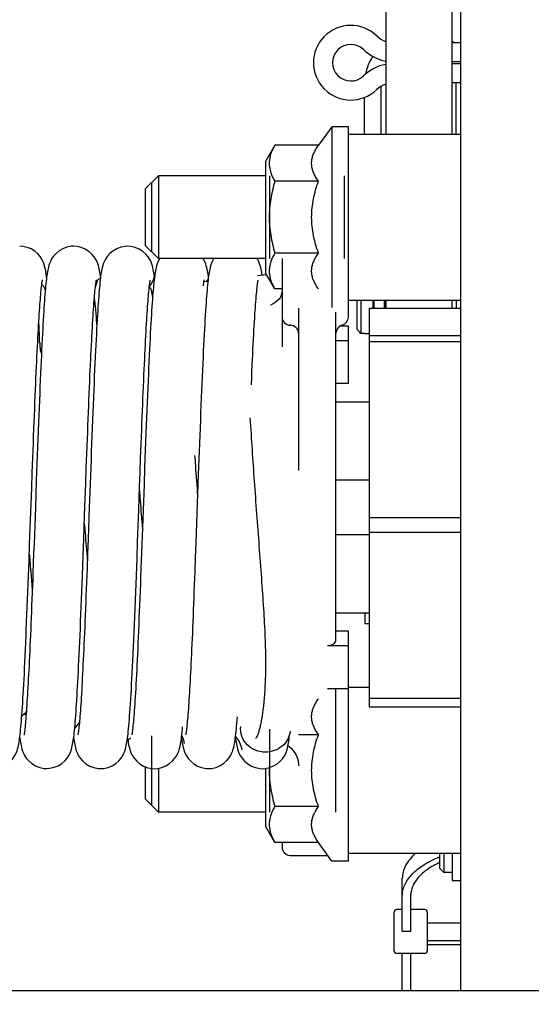
# Model space of a CAD drawing. Extents: x 25767 to 332327, y 9680 to 43838.
# Drawn here: x 30522 to 30583, y 22796 to 22915 of the extents above; entities that cross this region are included whole.
import ezdxf

# ---------------------------------------------------------------- set-up
doc = ezdxf.new("R2010")
doc.units = 0
doc.header["$LTSCALE"] = 30.734
doc.header["$MEASUREMENT"] = 0
doc.layers.get('0').update_dxf_attribs({"linetype": 'CONTINUOUS'})
doc.layers.add('NOTE', color=7, linetype='CONTINUOUS')

# ---------------------------------------------------------------- blocks, each defined once
blk = doc.blocks.new('6245634')
at = {"color": 7, "linetype": 'Continuous'}
for p, q in [((16762.8, 41044.25), (16762.8, 41021.33)), ((16770.8, 41021.33), (16770.8, 41044.25)), ((16771.8, 41041.33), (16771.8, 40918.1)), ((16771.8, 41032.35), (16770.8, 41032.35)), ((16771.8, 41030.05), (16770.8, 41030.05)), ((16770.8, 41029.85), (16771.8, 41029.85)), ((16770.8, 41027.55), (16771.8, 41027.55)), ((16771.3, 41021.33), (16771.3, 41027.55)), ((16762.25, 41021.33), (16762.25, 41027.11)), ((16760.25, 41021.33), (16760.25, 41025.76)), ((16756.3, 41022.23), (16754.7, 41019.99)), ((16758.3, 41022.23), (16756.3, 41022.23)), ((16756.3, 41022.23), (16756.3, 41000.43)), ((16758.3, 40999.29), (16758.3, 41022.23)), ((16758.3, 41021.33), (16771.8, 41021.33)), ((16749.43, 41019.99), (16748.3, 41018.03)), ((16754.7, 41019.99), (16749.43, 41019.99)), ((16748.3, 41018.03), (16748.3, 41004.63)), ((16733.8, 41014.73), (16735.4, 41016.33)), ((16734.58, 41015.52), (16734.58, 41007.14)), ((16735.4, 41016.33), (16735.4, 41006.33)), ((16748.3, 41016.33), (16735.4, 41016.33)), ((16748.8, 41016.33), (16748.8, 41006.33)), ((16754.7, 41015.66), (16749.43, 41015.66)), ((16757.8, 41016.33), (16757.8, 41006.33)), ((16733.8, 41014.73), (16733.8, 41007.93)), ((16718.68, 41007.83), (16718.68, 41007.83)), ((16725.18, 41007.83), (16725.18, 41007.83)), ((16731.68, 41007.82), (16731.68, 41007.82)), ((16733.8, 41007.93), (16735.4, 41006.33)), ((16748.3, 41006.33), (16735.4, 41006.33)), ((16735.56, 41006.33), (16735.51, 41006.26)), ((16754.7, 41007), (16749.43, 41007)), ((16750.3, 41006.33), (16750.3, 40995.7)), ((16721.93, 41004.11), (16721.92, 41004.22)), ((16734.93, 41004.14), (16734.89, 41004.38)), ((16740.89, 41003.59), (16741.26, 41003.63)), ((16741.42, 41004.18), (16741.39, 41004.42)), ((16741.43, 41004.12), (16741.42, 41004.18)), ((16747.36, 41004.3), (16748.42, 41004.41)), ((16749.43, 41002.67), (16748.3, 41004.63)), ((16734.3, 41002.88), (16734.31, 41002.88)), ((16741.32, 41003.16), (16741.29, 41002.85)), ((16750.3, 41002.67), (16749.43, 41002.67)), ((16758.3, 41001.33), (16771.8, 41001.33)), ((16759.3, 41001.33), (16759.3, 40997.82)), ((16759.8, 41001.33), (16759.8, 40997.32)), ((16761.3, 41000.37), (16761.3, 41001.33)), ((16761.35, 41001.33), (16761.35, 41000.37)), ((16762.65, 41000.37), (16762.65, 41001.33)), ((16762.7, 41001.33), (16762.7, 41000.37)), ((16762.8, 41001.33), (16762.8, 41000.37)), ((16770.8, 41000.37), (16770.8, 41001.33)), ((16771.3, 41001.33), (16771.3, 41000.37)), ((16748.91, 41000.7), (16748.91, 41000.7)), ((16752.3, 41000.37), (16752.3, 40980.78)), ((16760.8, 41000.37), (16771.8, 41000.37)), ((16760.8, 41000.37), (16760.8, 40952.29)), ((16756.8, 40960.34), (16756.8, 40999.86)), ((16758.3, 40998.19), (16757.26, 40998.19)), ((16758.3, 40991.27), (16758.3, 40998.19)), ((16759.46, 40997.66), (16759.3, 40997.82)), ((16759.63, 40997.49), (16759.46, 40997.66)), ((16756.8, 40996.47), (16758.3, 40996.47)), ((16759.8, 40997.32), (16759.63, 40997.49)), ((16760.3, 40997.32), (16759.8, 40997.32)), ((16760.3, 40997.32), (16760.3, 40997.26)), ((16760.8, 40997.26), (16760.3, 40997.26)), ((16771.8, 40997.01), (16760.8, 40997.01)), ((16760.8, 40996.33), (16771.8, 40996.33)), ((16758.3, 40991.27), (16756.8, 40991.27)), ((16756.8, 40989.06), (16760.8, 40989.06)), ((16720.19, 40980.5), (16720.26, 40982.31)), ((16726.71, 40981.05), (16726.78, 40982.82)), ((16733.2, 40980.59), (16733.26, 40982.33)), ((16726.65, 40979.22), (16726.71, 40981.05)), ((16720.13, 40978.64), (16720.19, 40980.5)), ((16727.21, 40980.16), (16727.07, 40976.31)), ((16733.13, 40978.81), (16733.2, 40980.59)), ((16740.21, 40980.31), (16740.04, 40975.63)), ((16720.02, 40975.79), (16720.13, 40978.64)), ((16720.68, 40979.55), (16720.57, 40976.33)), ((16726.51, 40975.43), (16726.65, 40979.22)), ((16733.03, 40976.04), (16733.13, 40978.81)), ((16733.67, 40979.11), (16733.55, 40975.97)), ((16760.8, 40979.61), (16756.8, 40979.61)), ((16720.57, 40976.33), (16720.49, 40974.14)), ((16727.07, 40976.31), (16726.93, 40972.55)), ((16719.88, 40971.92), (16720.02, 40975.79)), ((16726.4, 40972.5), (16726.51, 40975.43)), ((16732.89, 40972.17), (16733.03, 40976.04)), ((16733.55, 40975.97), (16733.48, 40973.89)), ((16740.04, 40975.63), (16739.91, 40972.03)), ((16771.8, 40975.08), (16760.8, 40975.08)), ((16733.48, 40973.89), (16733.4, 40971.87)), ((16756.8, 40973.06), (16760.8, 40973.06)), ((16760.8, 40973.33), (16771.8, 40973.33)), ((16719.81, 40969.99), (16719.88, 40971.92)), ((16726.33, 40970.53), (16726.4, 40972.5)), ((16726.93, 40972.55), (16726.86, 40970.74)), ((16739.91, 40972.03), (16739.85, 40970.3)), ((16719.96, 40969.27), (16719.96, 40969.18)), ((16756.8, 40963.61), (16760.8, 40963.61)), ((16760.3, 40963.61), (16760.3, 40962.34)), ((16760.3, 40962.34), (16760.8, 40962.34)), ((16758.3, 40961.4), (16756.8, 40961.4)), ((16758.3, 40933.7), (16758.3, 40961.4)), ((16755.8, 40959.67), (16758.3, 40959.67)), ((16758.3, 40954.47), (16755.8, 40954.47)), ((16756.8, 40939.6), (16756.8, 40954.47)), ((16760.8, 40954.6), (16758.3, 40954.6)), ((16760.8, 40953.34), (16771.8, 40953.34)), ((16719.22, 40951.42), (16719.46, 40951.39)), ((16748.05, 40952.44), (16748.05, 40952.39)), ((16748.05, 40952.39), (16748.05, 40952.36)), ((16748.05, 40952.39), (16748.05, 40952.36)), ((16760.8, 40952.29), (16771.8, 40952.29)), ((16718.88, 40950.57), (16718.91, 40950.95)), ((16725.32, 40949.8), (16725.35, 40950.13)), ((16744.71, 40948.75), (16744.74, 40949.02)), ((16748.8, 40949.6), (16748.8, 40939.6)), ((16718.68, 40948.56), (16718.69, 40948.48)), ((16731.64, 40948.25), (16731.67, 40948.49)), ((16731.67, 40948.49), (16731.71, 40948.75)), ((16731.69, 40948.45), (16731.71, 40948.34)), ((16734.58, 40948.79), (16734.58, 40940.42)), ((16738.17, 40948.45), (16738.2, 40948.69)), ((16738.18, 40948.55), (16738.2, 40948.41)), ((16744.68, 40948.56), (16744.69, 40948.46)), ((16744.69, 40948.66), (16744.77, 40948.65)), ((16744.76, 40948.02), (16744.8, 40947.81)), ((16754.7, 40948.93), (16752.3, 40948.93)), ((16721.93, 40944.86), (16721.93, 40944.86)), ((16728.43, 40944.84), (16728.43, 40944.84)), ((16733.8, 40945.07), (16733.8, 40941.2)), ((16734.93, 40944.83), (16734.93, 40944.83)), ((16735.4, 40944.88), (16735.4, 40939.6)), ((16741.43, 40944.84), (16741.43, 40944.84)), ((16747.93, 40944.83), (16747.93, 40944.83)), ((16748.3, 40944.86), (16748.3, 40937.9)), ((16752.3, 40945.16), (16752.3, 40945.17)), ((16733.8, 40941.2), (16735.4, 40939.6)), ((16748.3, 40939.6), (16735.4, 40939.6)), ((16754.7, 40940.27), (16749.43, 40940.27)), ((16749.43, 40935.94), (16748.3, 40937.9)), ((16754.7, 40935.94), (16749.43, 40935.94)), ((16750.3, 40935.94), (16750.3, 40935.38)), ((16756.3, 40933.7), (16754.7, 40935.94)), ((16751.3, 40934.38), (16755.82, 40934.38)), ((16758.3, 40933.7), (16756.3, 40933.7)), ((16771.8, 40934.6), (16758.3, 40934.6)), ((16769.3, 40934.6), (16769.3, 40932.83)), ((16769.8, 40934.6), (16769.8, 40932.33)), ((16770.8, 40934.6), (16770.8, 40931.33)), ((16769.3, 40932.83), (16769.8, 40932.33)), ((16770.8, 40932.33), (16769.8, 40932.33)), ((16764.8, 40925.2), (16764.8, 40931.58)), ((16770.8, 40931.33), (16771.8, 40931.33)), ((16765.8, 40929.46), (16765.8, 40925.2)), ((16764.8, 40927.84), (16764.1, 40927.84)), ((16767.5, 40927.84), (16765.8, 40927.84)), ((16763.8, 40922.85), (16763.8, 40927.54)), ((16767.8, 40927.54), (16767.8, 40922.85)), ((16765.8, 40925.2), (16764.8, 40925.2)), ((16767.8, 40926.25), (16771.8, 40926.25)), ((16767.8, 40924.13), (16771.8, 40924.13)), ((16771.8, 40923.6), (16767.8, 40923.6)), ((16767.5, 40922.55), (16764.1, 40922.55)), ((16764.8, 40918.1), (16764.8, 40922.55)), ((16765.8, 40922.55), (16765.8, 40918.1)), ((14314.55, 40918.1), (16857.05, 40918.1))]:
    blk.add_line(p, q, dxfattribs=at)
for points in [[(16721.92, 41004.22), (16721.88, 41004.44), (16721.85, 41004.66), (16721.82, 41004.86), (16721.78, 41005.07), (16721.73, 41005.27), (16721.67, 41005.48), (16721.6, 41005.71), (16721.5, 41005.96), (16721.36, 41006.25), (16721.15, 41006.57), (16720.86, 41006.9), (16720.5, 41007.22), (16720.06, 41007.49), (16719.57, 41007.69), (16719.05, 41007.81), (16718.68, 41007.83)], [(16725.18, 41007.83), (16724.9, 41007.82), (16724.37, 41007.71), (16723.89, 41007.53), (16723.44, 41007.27), (16723.06, 41006.96), (16722.76, 41006.63), (16722.53, 41006.29), (16722.38, 41006), (16722.27, 41005.74), (16722.2, 41005.51), (16722.14, 41005.31), (16722.1, 41005.11), (16722.06, 41004.92), (16722.02, 41004.73), (16721.99, 41004.53), (16721.96, 41004.31), (16721.93, 41004.08), (16721.9, 41003.84)], [(16728.43, 41004.11), (16728.41, 41004.28), (16728.38, 41004.5), (16728.34, 41004.7), (16728.31, 41004.9), (16728.27, 41005.1), (16728.22, 41005.29), (16728.17, 41005.49), (16728.1, 41005.71), (16728.01, 41005.94), (16727.87, 41006.22), (16727.67, 41006.54), (16727.39, 41006.87), (16727.02, 41007.2), (16726.58, 41007.47), (16726.09, 41007.68), (16725.55, 41007.8), (16725.18, 41007.83)], [(16731.68, 41007.82), (16731.38, 41007.81), (16730.86, 41007.7), (16730.37, 41007.51), (16729.92, 41007.24), (16729.54, 41006.93), (16729.24, 41006.59), (16729.02, 41006.26), (16728.87, 41005.96), (16728.76, 41005.7), (16728.69, 41005.47), (16728.63, 41005.26), (16728.59, 41005.06), (16728.55, 41004.87), (16728.51, 41004.66), (16728.48, 41004.45), (16728.44, 41004.22), (16728.41, 41003.98)], [(16734.89, 41004.38), (16734.86, 41004.61), (16734.82, 41004.83), (16734.78, 41005.03), (16734.73, 41005.24), (16734.68, 41005.45), (16734.61, 41005.68), (16734.51, 41005.93), (16734.37, 41006.22), (16734.16, 41006.54), (16733.88, 41006.87), (16733.51, 41007.19), (16733.08, 41007.47), (16732.59, 41007.67), (16732.06, 41007.8), (16731.68, 41007.82)], [(16735.51, 41006.26), (16735.36, 41005.97), (16735.26, 41005.71), (16735.19, 41005.48), (16735.13, 41005.27), (16735.09, 41005.07), (16735.05, 41004.87), (16735.01, 41004.67), (16734.98, 41004.46), (16734.95, 41004.23), (16734.91, 41003.99)], [(16741.39, 41004.42), (16741.35, 41004.64), (16741.32, 41004.85), (16741.28, 41005.05), (16741.23, 41005.25), (16741.17, 41005.46), (16741.1, 41005.69), (16741.01, 41005.93), (16740.87, 41006.21), (16740.8, 41006.33)], [(16742.05, 41006.33), (16742, 41006.25), (16741.86, 41005.96), (16741.76, 41005.7), (16741.68, 41005.47), (16741.63, 41005.27), (16741.58, 41005.07), (16741.55, 41004.87), (16741.51, 41004.67), (16741.48, 41004.45), (16741.44, 41004.23), (16741.41, 41003.99)], [(16747.9, 41004.35), (16747.88, 41004.46), (16747.85, 41004.67), (16747.81, 41004.87), (16747.77, 41005.07), (16747.73, 41005.27), (16747.67, 41005.48), (16747.6, 41005.7), (16747.5, 41005.95), (16747.37, 41006.23), (16747.3, 41006.33)], [(16720.26, 40982.31), (16720.33, 40984.08), (16720.36, 40984.94), (16720.39, 40985.78), (16720.42, 40986.61), (16720.46, 40987.42), (16720.49, 40988.22), (16720.52, 40988.99), (16720.55, 40989.75), (16720.58, 40990.49), (16720.61, 40991.21), (16720.64, 40991.92), (16720.67, 40992.6), (16720.7, 40993.26), (16720.73, 40993.9), (16720.76, 40994.53), (16720.79, 40995.13), (16720.82, 40995.71), (16720.85, 40996.27), (16720.87, 40996.82), (16720.9, 40997.34), (16720.93, 40997.84), (16720.96, 40998.32), (16720.98, 40998.78), (16721.01, 40999.22), (16721.04, 40999.64), (16721.06, 41000.04), (16721.09, 41000.42), (16721.12, 41000.78), (16721.14, 41001.12), (16721.17, 41001.44), (16721.19, 41001.74), (16721.21, 41002.02), (16721.24, 41002.28), (16721.26, 41002.52), (16721.28, 41002.74), (16721.3, 41002.94), (16721.33, 41003.12), (16721.35, 41003.28), (16721.36, 41003.42), (16721.38, 41003.54), (16721.4, 41003.64), (16721.41, 41003.71), (16721.42, 41003.76), (16721.42, 41003.76)], [(16721.9, 41003.84), (16721.87, 41003.58), (16721.84, 41003.31), (16721.81, 41003.01), (16721.78, 41002.7)], [(16726.78, 40982.82), (16726.85, 40984.55), (16726.88, 40985.38), (16726.91, 40986.21), (16726.94, 40987.01), (16726.97, 40987.8), (16727, 40988.58), (16727.03, 40989.33), (16727.06, 40990.07), (16727.09, 40990.79), (16727.12, 40991.5), (16727.15, 40992.18), (16727.18, 40992.85), (16727.21, 40993.5), (16727.24, 40994.12), (16727.27, 40994.74), (16727.3, 40995.33), (16727.33, 40995.9), (16727.36, 40996.46), (16727.38, 40996.99), (16727.41, 40997.51), (16727.44, 40998.01), (16727.47, 40998.49), (16727.49, 40998.95), (16727.52, 40999.39), (16727.55, 40999.8), (16727.57, 41000.2), (16727.6, 41000.58), (16727.63, 41000.94), (16727.65, 41001.27), (16727.68, 41001.59), (16727.7, 41001.89), (16727.73, 41002.16), (16727.75, 41002.42), (16727.77, 41002.65), (16727.8, 41002.87), (16727.82, 41003.06), (16727.84, 41003.24), (16727.86, 41003.39), (16727.88, 41003.52), (16727.9, 41003.62), (16727.91, 41003.7), (16727.92, 41003.75), (16727.92, 41003.76)], [(16728.41, 41003.98), (16728.38, 41003.72), (16728.35, 41003.44), (16728.32, 41003.15), (16728.29, 41002.83)], [(16734.29, 41002.83), (16734.31, 41003.03), (16734.34, 41003.2), (16734.36, 41003.36), (16734.37, 41003.49), (16734.39, 41003.6), (16734.41, 41003.68), (16734.42, 41003.73), (16734.42, 41003.74)], [(16734.91, 41003.99), (16734.88, 41003.74), (16734.85, 41003.46), (16734.82, 41003.17), (16734.79, 41002.86), (16734.76, 41002.53)], [(16740.88, 41003.5), (16740.89, 41003.61), (16740.91, 41003.69), (16740.92, 41003.75), (16740.92, 41003.76)], [(16741.41, 41003.99), (16741.38, 41003.73), (16741.35, 41003.46), (16741.32, 41003.16)], [(16746.61, 40991.12), (16746.65, 40992.01), (16746.68, 40992.73), (16746.71, 40993.44), (16746.74, 40994.12), (16746.77, 40994.78), (16746.8, 40995.41), (16746.83, 40996.02), (16746.86, 40996.6), (16746.89, 40997.17), (16746.92, 40997.7), (16746.95, 40998.22), (16746.98, 40998.71), (16747.01, 40999.17), (16747.04, 40999.62), (16747.07, 41000.04), (16747.09, 41000.44), (16747.12, 41000.81), (16747.15, 41001.16), (16747.17, 41001.49), (16747.2, 41001.8), (16747.22, 41002.09), (16747.25, 41002.35), (16747.27, 41002.59), (16747.29, 41002.81), (16747.32, 41003.01), (16747.34, 41003.19), (16747.36, 41003.34), (16747.38, 41003.48), (16747.39, 41003.59), (16747.41, 41003.68), (16747.42, 41003.74), (16747.42, 41003.75)], [(16721.78, 41002.7), (16721.75, 41002.37), (16721.72, 41002.02), (16721.69, 41001.64), (16721.66, 41001.25), (16721.63, 41000.83), (16721.6, 41000.39), (16721.57, 40999.92), (16721.54, 40999.44), (16721.51, 40998.92), (16721.48, 40998.39), (16721.45, 40997.83), (16721.42, 40997.25), (16721.39, 40996.64), (16721.35, 40996.01), (16721.32, 40995.35), (16721.29, 40994.67), (16721.26, 40993.96), (16721.22, 40993.23), (16721.19, 40992.47), (16721.16, 40991.69), (16721.12, 40990.89), (16721.09, 40990.06), (16721.05, 40989.21), (16721.02, 40988.34), (16720.98, 40987.44), (16720.95, 40986.52), (16720.91, 40985.58), (16720.87, 40984.62), (16720.84, 40983.64), (16720.8, 40982.65), (16720.76, 40981.63), (16720.68, 40979.55)], [(16728.29, 41002.83), (16728.26, 41002.5), (16728.23, 41002.14), (16728.2, 41001.76), (16728.17, 41001.36), (16728.14, 41000.93), (16728.11, 41000.48), (16728.08, 41000.01), (16728.05, 40999.51), (16728.01, 40998.98), (16727.98, 40998.43), (16727.95, 40997.85), (16727.92, 40997.23), (16727.88, 40996.59), (16727.85, 40995.92), (16727.82, 40995.22), (16727.78, 40994.5), (16727.75, 40993.74), (16727.71, 40992.96), (16727.67, 40992.15), (16727.64, 40991.32), (16727.6, 40990.46), (16727.57, 40989.59), (16727.53, 40988.7), (16727.49, 40987.79), (16727.46, 40986.86), (16727.42, 40985.92), (16727.39, 40984.98), (16727.35, 40984.02), (16727.31, 40983.06), (16727.28, 40982.1), (16727.21, 40980.16)], [(16733.26, 40982.33), (16733.33, 40984.01), (16733.36, 40984.84), (16733.39, 40985.65), (16733.42, 40986.45), (16733.45, 40987.23), (16733.48, 40988), (16733.51, 40988.75), (16733.54, 40989.49), (16733.57, 40990.22), (16733.6, 40990.93), (16733.63, 40991.62), (16733.66, 40992.29), (16733.69, 40992.95), (16733.72, 40993.58), (16733.75, 40994.2), (16733.77, 40994.8), (16733.8, 40995.39), (16733.83, 40995.95), (16733.86, 40996.49), (16733.89, 40997.02), (16733.91, 40997.53), (16733.94, 40998.01), (16733.97, 40998.48), (16733.99, 40998.93), (16734.02, 40999.36), (16734.05, 40999.77), (16734.07, 41000.17), (16734.1, 41000.54), (16734.12, 41000.89), (16734.15, 41001.23), (16734.17, 41001.54), (16734.2, 41001.84), (16734.22, 41002.12), (16734.25, 41002.38), (16734.27, 41002.61), (16734.29, 41002.83)], [(16734.76, 41002.53), (16734.73, 41002.18), (16734.7, 41001.8), (16734.67, 41001.41), (16734.64, 41000.99), (16734.61, 41000.54), (16734.58, 41000.07), (16734.55, 40999.58), (16734.52, 40999.06), (16734.49, 40998.51), (16734.45, 40997.94), (16734.42, 40997.34), (16734.39, 40996.72), (16734.36, 40996.06), (16734.32, 40995.38), (16734.29, 40994.67), (16734.25, 40993.94), (16734.22, 40993.18), (16734.19, 40992.39), (16734.15, 40991.58), (16734.12, 40990.75), (16734.08, 40989.89), (16734.04, 40989), (16734.01, 40988.1), (16733.97, 40987.17), (16733.93, 40986.22), (16733.9, 40985.25), (16733.86, 40984.26), (16733.82, 40983.25), (16733.78, 40982.23), (16733.74, 40981.2), (16733.67, 40979.11)], [(16741.29, 41002.85), (16741.26, 41002.51), (16741.23, 41002.16), (16741.2, 41001.78), (16741.17, 41001.38), (16741.14, 41000.95), (16741.11, 41000.5), (16741.08, 41000.03), (16741.05, 40999.52), (16741.01, 40998.99), (16740.98, 40998.42), (16740.95, 40997.83), (16740.92, 40997.21), (16740.88, 40996.56), (16740.85, 40995.88), (16740.81, 40995.17), (16740.78, 40994.44), (16740.74, 40993.68), (16740.71, 40992.89), (16740.67, 40992.08), (16740.64, 40991.25), (16740.6, 40990.41), (16740.57, 40989.54), (16740.53, 40988.66), (16740.49, 40987.76), (16740.46, 40986.85), (16740.42, 40985.93), (16740.39, 40985.01), (16740.35, 40984.07), (16740.32, 40983.13), (16740.28, 40982.19), (16740.21, 40980.31)], [(16740.82, 41003.04), (16740.84, 41003.21), (16740.86, 41003.37), (16740.88, 41003.5)], [(16750.3, 41002.39), (16750.28, 41002.21), (16750.21, 41001.94), (16750.1, 41001.69), (16749.94, 41001.45), (16749.73, 41001.24), (16749.49, 41001.04), (16749.22, 41000.86), (16748.91, 41000.7)], [(16720.49, 40974.14), (16720.41, 40971.91), (16720.36, 40970.8)], [(16731.83, 40949.99), (16731.87, 40950.37), (16731.9, 40950.77), (16731.93, 40951.19), (16731.97, 40951.65), (16732, 40952.14), (16732.03, 40952.65), (16732.07, 40953.2), (16732.1, 40953.77), (16732.14, 40954.37), (16732.17, 40955.01), (16732.21, 40955.68), (16732.24, 40956.37), (16732.28, 40957.1), (16732.31, 40957.86), (16732.35, 40958.66), (16732.39, 40959.49), (16732.43, 40960.35), (16732.47, 40961.24), (16732.51, 40962.17), (16732.54, 40963.12), (16732.58, 40964.1), (16732.62, 40965.09), (16732.66, 40966.1), (16732.7, 40967.12), (16732.74, 40968.14), (16732.78, 40969.16), (16732.82, 40970.17), (16732.89, 40972.17)], [(16733.4, 40971.87), (16733.33, 40969.92), (16733.3, 40968.97), (16733.26, 40968.05), (16733.23, 40967.15), (16733.19, 40966.27), (16733.16, 40965.41), (16733.13, 40964.57), (16733.09, 40963.75), (16733.06, 40962.96), (16733.03, 40962.18), (16733, 40961.43), (16732.97, 40960.7), (16732.93, 40959.98), (16732.9, 40959.29), (16732.87, 40958.62), (16732.84, 40957.97), (16732.81, 40957.34), (16732.78, 40956.73), (16732.75, 40956.14), (16732.72, 40955.57), (16732.69, 40955.02), (16732.66, 40954.49), (16732.63, 40953.99), (16732.6, 40953.51), (16732.57, 40953.05), (16732.55, 40952.62), (16732.52, 40952.21), (16732.49, 40951.82), (16732.46, 40951.46), (16732.44, 40951.11), (16732.41, 40950.8), (16732.38, 40950.5), (16732.36, 40950.23), (16732.33, 40949.98), (16732.31, 40949.75), (16732.28, 40949.55), (16732.26, 40949.38), (16732.24, 40949.22)], [(16720.36, 40970.8), (16720.28, 40968.44), (16720.25, 40967.63), (16720.22, 40966.83), (16720.18, 40966.04), (16720.15, 40965.27), (16720.12, 40964.51), (16720.09, 40963.76), (16720.06, 40963.03), (16720.03, 40962.32), (16720.01, 40961.62), (16719.98, 40960.95), (16719.95, 40960.28), (16719.92, 40959.64), (16719.89, 40959.01), (16719.86, 40958.4), (16719.83, 40957.81), (16719.81, 40957.24), (16719.78, 40956.69), (16719.75, 40956.15), (16719.72, 40955.63), (16719.7, 40955.13), (16719.67, 40954.65), (16719.64, 40954.19), (16719.62, 40953.74), (16719.59, 40953.32), (16719.56, 40952.91), (16719.54, 40952.52), (16719.51, 40952.15), (16719.49, 40951.8), (16719.46, 40951.46), (16719.44, 40951.15), (16719.41, 40950.85), (16719.39, 40950.57), (16719.36, 40950.31), (16719.34, 40950.07), (16719.32, 40949.85), (16719.3, 40949.65), (16719.28, 40949.47), (16719.26, 40949.31), (16719.24, 40949.18), (16719.22, 40949.07), (16719.21, 40948.98), (16719.2, 40948.93), (16719.19, 40948.92)], [(16725.35, 40950.13), (16725.38, 40950.48), (16725.41, 40950.86), (16725.44, 40951.26), (16725.47, 40951.68), (16725.5, 40952.12), (16725.53, 40952.59), (16725.56, 40953.08), (16725.59, 40953.59), (16725.62, 40954.13), (16725.65, 40954.7), (16725.68, 40955.29), (16725.72, 40955.9), (16725.75, 40956.54), (16725.78, 40957.21), (16725.82, 40957.9), (16725.85, 40958.61), (16725.88, 40959.36), (16725.92, 40960.12), (16725.95, 40960.92), (16725.99, 40961.73), (16726.02, 40962.57), (16726.06, 40963.44), (16726.09, 40964.33), (16726.13, 40965.24), (16726.17, 40966.17), (16726.2, 40967.13), (16726.24, 40968.1), (16726.33, 40970.53)], [(16726.86, 40970.74), (16726.8, 40968.99), (16726.77, 40968.13)], [(16719.74, 40968.06), (16719.77, 40969.02), (16719.81, 40969.99)], [(16739.85, 40970.3), (16739.78, 40968.62), (16739.75, 40967.81), (16739.72, 40967.01), (16739.69, 40966.22), (16739.66, 40965.45), (16739.63, 40964.7), (16739.6, 40963.96), (16739.57, 40963.24), (16739.54, 40962.53), (16739.51, 40961.84), (16739.49, 40961.17), (16739.46, 40960.52), (16739.43, 40959.88), (16739.4, 40959.26), (16739.37, 40958.65), (16739.35, 40958.07), (16739.32, 40957.5), (16739.29, 40956.95), (16739.26, 40956.41), (16739.24, 40955.9), (16739.21, 40955.4), (16739.18, 40954.92), (16739.16, 40954.46), (16739.13, 40954.01), (16739.11, 40953.58), (16739.08, 40953.17), (16739.06, 40952.78), (16739.03, 40952.4), (16739.01, 40952.05), (16738.98, 40951.71), (16738.96, 40951.38), (16738.93, 40951.08), (16738.91, 40950.79), (16738.88, 40950.52), (16738.86, 40950.27), (16738.84, 40950.04), (16738.82, 40949.83), (16738.79, 40949.63), (16738.77, 40949.46), (16738.75, 40949.3), (16738.74, 40949.17), (16738.72, 40949.06), (16738.7, 40948.98), (16738.69, 40948.93), (16738.69, 40948.92)], [(16718.91, 40950.95), (16718.94, 40951.36), (16718.98, 40951.79), (16719.01, 40952.25), (16719.04, 40952.74), (16719.07, 40953.25), (16719.1, 40953.8), (16719.14, 40954.37), (16719.17, 40954.97), (16719.2, 40955.61), (16719.24, 40956.27), (16719.27, 40956.96), (16719.31, 40957.68), (16719.34, 40958.43), (16719.38, 40959.21), (16719.41, 40960.01), (16719.45, 40960.83), (16719.48, 40961.67), (16719.52, 40962.54), (16719.56, 40963.42), (16719.59, 40964.32), (16719.63, 40965.24), (16719.67, 40966.17), (16719.7, 40967.11), (16719.74, 40968.06)], [(16726.77, 40968.13), (16726.73, 40967.3), (16726.7, 40966.47), (16726.67, 40965.67), (16726.64, 40964.88), (16726.61, 40964.11), (16726.58, 40963.36), (16726.55, 40962.63), (16726.52, 40961.91), (16726.49, 40961.21), (16726.46, 40960.54), (16726.43, 40959.88), (16726.4, 40959.23), (16726.37, 40958.61), (16726.34, 40958.01), (16726.31, 40957.42), (16726.29, 40956.85), (16726.26, 40956.3), (16726.23, 40955.77), (16726.2, 40955.25), (16726.18, 40954.76), (16726.15, 40954.28), (16726.12, 40953.83), (16726.1, 40953.39), (16726.07, 40952.97), (16726.04, 40952.57), (16726.02, 40952.19), (16725.99, 40951.83), (16725.97, 40951.49), (16725.94, 40951.17), (16725.92, 40950.87), (16725.89, 40950.58), (16725.87, 40950.32), (16725.84, 40950.08)], [(16718.82, 40949.87), (16718.85, 40950.21), (16718.88, 40950.57)], [(16744.83, 40949.95), (16744.86, 40950.3), (16744.89, 40950.68), (16744.92, 40951.08)], [(16718.7, 40948.71), (16718.73, 40948.97), (16718.76, 40949.25), (16718.79, 40949.55), (16718.82, 40949.87)], [(16725.2, 40948.67), (16725.23, 40948.92), (16725.26, 40949.2)], [(16725.26, 40949.2), (16725.29, 40949.49), (16725.32, 40949.8)], [(16725.84, 40950.08), (16725.82, 40949.86), (16725.8, 40949.66), (16725.78, 40949.48), (16725.76, 40949.32), (16725.74, 40949.19), (16725.72, 40949.07), (16725.7, 40948.99), (16725.69, 40948.93), (16725.69, 40948.92)], [(16731.71, 40948.75), (16731.74, 40949.02), (16731.77, 40949.32), (16731.8, 40949.65), (16731.83, 40949.99)], [(16732.24, 40949.22), (16732.22, 40949.1), (16732.21, 40949), (16732.19, 40948.93), (16732.19, 40948.92)], [(16738.2, 40948.69), (16738.23, 40948.96), (16738.26, 40949.24), (16738.29, 40949.55), (16738.32, 40949.88)], [(16744.74, 40949.02), (16744.77, 40949.31), (16744.8, 40949.62), (16744.83, 40949.95)], [(16715.43, 40944.83), (16715.8, 40944.86), (16716.32, 40944.97), (16716.8, 40945.17), (16717.23, 40945.44), (16717.6, 40945.75), (16717.89, 40946.09), (16718.11, 40946.42), (16718.26, 40946.72), (16718.36, 40946.98), (16718.43, 40947.21), (16718.48, 40947.42), (16718.53, 40947.62), (16718.57, 40947.82), (16718.6, 40948.02), (16718.64, 40948.24), (16718.67, 40948.47), (16718.7, 40948.71)], [(16718.69, 40948.48), (16718.72, 40948.25), (16718.76, 40948.03), (16718.8, 40947.81), (16718.84, 40947.61), (16718.89, 40947.41), (16718.94, 40947.19), (16719.02, 40946.96), (16719.12, 40946.71), (16719.26, 40946.42), (16719.48, 40946.09), (16719.78, 40945.76), (16720.16, 40945.44), (16720.6, 40945.17), (16721.1, 40944.98), (16721.63, 40944.87), (16721.93, 40944.85)], [(16721.93, 40944.86), (16722.29, 40944.88), (16722.82, 40945), (16723.3, 40945.19), (16723.74, 40945.46), (16724.11, 40945.78), (16724.39, 40946.1), (16724.6, 40946.43), (16724.75, 40946.71), (16724.84, 40946.95), (16724.92, 40947.18), (16724.98, 40947.39), (16725.02, 40947.59), (16725.06, 40947.79), (16725.1, 40947.99), (16725.13, 40948.21), (16725.17, 40948.43), (16725.2, 40948.67)], [(16725.18, 40948.54), (16725.21, 40948.35), (16725.24, 40948.14), (16725.27, 40947.93), (16725.31, 40947.73), (16725.35, 40947.53), (16725.4, 40947.33), (16725.45, 40947.13), (16725.53, 40946.91), (16725.63, 40946.66), (16725.77, 40946.38), (16725.99, 40946.06), (16726.29, 40945.73), (16726.67, 40945.41), (16727.12, 40945.15), (16727.61, 40944.96), (16728.14, 40944.85), (16728.43, 40944.84)], [(16728.43, 40944.84), (16728.8, 40944.86), (16729.33, 40944.98), (16729.81, 40945.18), (16730.25, 40945.46), (16730.62, 40945.77), (16730.9, 40946.11), (16731.11, 40946.43), (16731.25, 40946.71), (16731.35, 40946.96), (16731.42, 40947.19), (16731.48, 40947.4), (16731.53, 40947.61), (16731.57, 40947.81), (16731.6, 40948.03), (16731.64, 40948.25)], [(16731.71, 40948.34), (16731.74, 40948.13), (16731.77, 40947.93), (16731.81, 40947.73), (16731.85, 40947.53), (16731.9, 40947.33), (16731.96, 40947.13), (16732.03, 40946.9), (16732.13, 40946.66), (16732.28, 40946.38), (16732.5, 40946.05), (16732.8, 40945.72), (16733.17, 40945.41), (16733.62, 40945.14)], [(16734.93, 40944.83), (16735.29, 40944.86), (16735.82, 40944.97), (16736.3, 40945.17), (16736.74, 40945.44), (16737.11, 40945.76), (16737.4, 40946.09), (16737.61, 40946.42), (16737.75, 40946.7), (16737.85, 40946.95), (16737.92, 40947.18), (16737.98, 40947.39), (16738.02, 40947.59), (16738.06, 40947.79), (16738.1, 40948), (16738.13, 40948.22), (16738.17, 40948.45)], [(16738.2, 40948.41), (16738.23, 40948.18), (16738.26, 40947.97), (16738.3, 40947.77), (16738.34, 40947.57), (16738.39, 40947.37), (16738.45, 40947.16), (16738.52, 40946.93), (16738.63, 40946.68), (16738.77, 40946.39), (16738.99, 40946.06), (16739.29, 40945.73), (16739.67, 40945.42), (16740.12, 40945.15), (16740.61, 40944.96), (16741.14, 40944.86), (16741.43, 40944.84)], [(16741.43, 40944.84), (16741.81, 40944.87), (16742.35, 40944.99), (16742.84, 40945.2), (16743.28, 40945.48), (16743.64, 40945.8), (16743.92, 40946.13), (16744.13, 40946.46), (16744.26, 40946.73), (16744.36, 40946.98), (16744.43, 40947.21), (16744.48, 40947.42), (16744.53, 40947.62), (16744.57, 40947.83), (16744.61, 40948.04)], [(16744.61, 40948.04), (16744.64, 40948.26), (16744.67, 40948.5), (16744.71, 40948.75)], [(16744.69, 40948.46), (16744.73, 40948.24), (16744.76, 40948.02)], [(16744.8, 40947.81), (16744.84, 40947.61), (16744.88, 40947.41), (16744.94, 40947.2), (16745.01, 40946.96), (16745.11, 40946.7), (16745.26, 40946.41), (16745.48, 40946.08), (16745.78, 40945.74), (16746.16, 40945.42), (16746.61, 40945.15), (16747.1, 40944.96), (16747.63, 40944.85), (16747.93, 40944.83)], [(16751.01, 40947.54), (16751.05, 40947.74), (16751.09, 40947.94), (16751.12, 40948.14), (16751.15, 40948.36), (16751.18, 40948.59), (16751.21, 40948.83)], [(16747.93, 40944.83), (16748.28, 40944.86), (16748.8, 40944.97), (16749.28, 40945.16), (16749.72, 40945.43), (16750.09, 40945.74), (16750.38, 40946.07), (16750.59, 40946.39), (16750.74, 40946.67), (16750.84, 40946.92), (16750.91, 40947.14), (16750.97, 40947.34), (16751.01, 40947.54)], [(16751.02, 40947.59), (16751.18, 40947.49), (16751.48, 40947.21), (16751.74, 40946.9), (16751.95, 40946.55), (16752.12, 40946.17), (16752.23, 40945.78), (16752.29, 40945.38), (16752.3, 40945.17)], [(16733.62, 40945.14), (16734.11, 40944.95), (16734.65, 40944.85), (16734.93, 40944.83)]]:
    blk.add_lwpolyline(points, dxfattribs=at)
for centre, radius, start, end in [((16758.59, 41029.95), 4.5, 46.0569, 313.9431), ((16758.59, 41029.95), 2.2, 46.0545, 313.9455), ((16763.8, 41035.35), 3, 226.0545, 250.5059), ((16767.17, 41027.28), 6.38, 52.5085, 55.3086), ((16763.8, 41035.35), 5.3, 226.0545, 259.1162), ((16763.8, 41024.55), 5.3, 100.8838, 133.9455), ((16763.8, 41024.55), 3, 109.4941, 133.9455), ((16724.7, 41004.3), 3.4, 335.9443, 349.47), ((16728.29, 41003.63), 0.25, 63.7155, 169.47), ((16731.65, 41005.05), 3.4, 321.3718, 346.431), ((16738.6, 41005.8), 3.4, 320.2164, 325.619), ((16721.34, 41002.88), 0.25, 22.9072, 92.1996), ((16724.7, 41004.3), 3.4, 202.9072, 210.4031), ((16751.3, 40999.29), 1, 180, 270), ((16757.3, 40999.29), 1, 284.4775, 0), ((16751.3, 40997.29), 1, 81.4484, 89.976), ((16751.3, 40997.29), 1, 359.998, 90), ((16757.8, 40997.35), 1, 104.4775, 180), ((16721.31, 40948.73), 3.4, 126.4351, 134.5303), ((16728.26, 40947.98), 3.4, 134.677, 150.4575), ((16731.85, 40948.65), 0.25, 224.151, 337.0928), ((16735.21, 40947.23), 3.4, 10.53, 27.8365), ((16742.16, 40946.47), 3.4, 10.53, 41.0429), ((16751.3, 40935.38), 1, 180, 270), ((16764.1, 40927.54), 0.3, 90, 180), ((16767.5, 40927.54), 0.3, 0, 90), ((16764.1, 40922.85), 0.3, 180, 270), ((16767.5, 40922.85), 0.3, 270, 0)]:
    blk.add_arc(centre, radius, start, end, dxfattribs=at)
for points, knots in [([(16761.22, 41030.72), (16761.01, 41030.39), (16760.66, 41029.7), (16760.44, 41028.96), (16760.36, 41028.58)], [0, 0, 0, 0, 0.500758, 1, 1, 1, 1]), ([(16749.43, 41019.99), (16749.34, 41019.85), (16749.19, 41019.55), (16748.99, 41019.1), (16748.85, 41018.64), (16748.77, 41018.17), (16748.75, 41017.71), (16748.82, 41017.08), (16748.96, 41016.62), (16749.09, 41016.33)], [0, 0, 0, 0, 0.132239, 0.260734, 0.3857, 0.507936, 0.628856, 0.750234, 1, 1, 1, 1]), ([(16754.28, 41016.33), (16754.2, 41016.48), (16754.06, 41016.78), (16753.92, 41017.24), (16753.86, 41017.71), (16753.88, 41018.18), (16753.98, 41018.65), (16754.16, 41019.11), (16754.4, 41019.56), (16754.59, 41019.85), (16754.7, 41019.99)], [0, 0, 0, 0, 0.12743, 0.250213, 0.36987, 0.488848, 0.609828, 0.734837, 0.864863, 1, 1, 1, 1]), ([(16749.43, 41015.66), (16749.23, 41014.96), (16748.97, 41013.89), (16748.79, 41012.43), (16748.74, 41011.33), (16748.79, 41010.23), (16748.97, 41008.78), (16749.23, 41007.7), (16749.43, 41007)], [0, 0, 0, 0, 0.249949, 0.374977, 0.500002, 0.625027, 0.750053, 1, 1, 1, 1]), ([(16749.09, 41016.33), (16749.11, 41016.27), (16749.22, 41016.05), (16749.33, 41015.82), (16749.43, 41015.66)], [0, 0, 0, 0, 0.246072, 1, 1, 1, 1]), ([(16754.7, 41007), (16754.57, 41007.35), (16754.34, 41008.05), (16754.08, 41009.13), (16753.91, 41010.22), (16753.85, 41011.33), (16753.91, 41012.44), (16754.08, 41013.53), (16754.34, 41014.61), (16754.57, 41015.31), (16754.7, 41015.66)], [0, 0, 0, 0, 0.125009, 0.250011, 0.375008, 0.500003, 0.624997, 0.749993, 0.874993, 1, 1, 1, 1]), ([(16754.7, 41015.66), (16754.66, 41015.72), (16754.51, 41015.93), (16754.37, 41016.16), (16754.28, 41016.33)], [0, 0, 0, 0, 0.255324, 1, 1, 1, 1]), ([(16749.09, 41006.33), (16748.96, 41006.04), (16748.82, 41005.58), (16748.75, 41004.95), (16748.77, 41004.49), (16748.85, 41004.02), (16748.99, 41003.56), (16749.19, 41003.11), (16749.34, 41002.82), (16749.43, 41002.67)], [0, 0, 0, 0, 0.249769, 0.371149, 0.492069, 0.614303, 0.739268, 0.867761, 1, 1, 1, 1]), ([(16749.43, 41007), (16749.4, 41006.95), (16749.27, 41006.73), (16749.16, 41006.5), (16749.09, 41006.33)], [0, 0, 0, 0, 0.254001, 1, 1, 1, 1]), ([(16754.7, 41002.67), (16754.59, 41002.81), (16754.4, 41003.1), (16754.16, 41003.55), (16753.98, 41004.01), (16753.88, 41004.48), (16753.86, 41004.95), (16753.92, 41005.42), (16754.06, 41005.89), (16754.2, 41006.18), (16754.28, 41006.33)], [0, 0, 0, 0, 0.135139, 0.265167, 0.390178, 0.511158, 0.630136, 0.749792, 0.872573, 1, 1, 1, 1]), ([(16754.28, 41006.33), (16754.31, 41006.39), (16754.44, 41006.62), (16754.58, 41006.84), (16754.7, 41007)], [0, 0, 0, 0, 0.244712, 1, 1, 1, 1]), ([(16741.37, 41003.58), (16741.35, 41003.6), (16741.32, 41003.63), (16741.28, 41003.64), (16741.26, 41003.63)], [0, 0, 0, 0, 0.550693, 1, 1, 1, 1]), ([(16734.7, 41001.82), (16734.68, 41001.97), (16734.64, 41002.2), (16734.58, 41002.46), (16734.53, 41002.62), (16734.48, 41002.73), (16734.43, 41002.82), (16734.38, 41002.87), (16734.33, 41002.88), (16734.31, 41002.88)], [0, 0, 0, 0, 0.407126, 0.568758, 0.702736, 0.809792, 0.891518, 0.951754, 1, 1, 1, 1]), ([(16727.98, 40998.4), (16727.95, 40999.03), (16727.9, 40999.9), (16727.78, 41000.95), (16727.71, 41001.36), (16727.67, 41001.54)], [0, 0, 0, 0, 0.602079, 0.827131, 1, 1, 1, 1]), ([(16721.09, 40996.19), (16721.08, 40996.42), (16721.06, 40997.25), (16721.02, 40998.07), (16720.98, 40998.67)], [0, 0, 0, 0, 0.277159, 1, 1, 1, 1]), ([(16721.09, 40996.19), (16721.09, 40996.09), (16721.1, 40995.93), (16721.11, 40995.73), (16721.13, 40995.57), (16721.15, 40995.41), (16721.17, 40995.28), (16721.19, 40995.17), (16721.21, 40995.09), (16721.24, 40995.02), (16721.26, 40994.97), (16721.29, 40994.95), (16721.3, 40994.95)], [0, 0, 0, 0, 0.239764, 0.361731, 0.48508, 0.609819, 0.735995, 0.799689, 0.863904, 0.929029, 0.962616, 1, 1, 1, 1]), ([(16746.44, 40987.12), (16746.6, 40984.58), (16746.94, 40979.42), (16747.42, 40972.98), (16747.81, 40967.85), (16748.07, 40964.19), (16748.26, 40960.78), (16748.31, 40958.59), (16748.31, 40957.55)], [0, 0, 0, 0, 0.257398, 0.523849, 0.653891, 0.77831, 0.894517, 1, 1, 1, 1]), ([(16739.77, 40982.58), (16739.8, 40982.18), (16739.91, 40980.56), (16740.03, 40978.94), (16740.12, 40977.73)], [0, 0, 0, 0, 0.247214, 1, 1, 1, 1]), ([(16733.12, 40978.34), (16733.14, 40977.96), (16733.26, 40976.42), (16733.38, 40974.88), (16733.47, 40973.73)], [0, 0, 0, 0, 0.249811, 1, 1, 1, 1]), ([(16726.47, 40974.39), (16726.5, 40974.02), (16726.62, 40972.54), (16726.74, 40971.06), (16726.83, 40969.96)], [0, 0, 0, 0, 0.252296, 1, 1, 1, 1]), ([(16719.84, 40970.68), (16719.85, 40970.56), (16719.89, 40970.09), (16719.93, 40969.62), (16719.96, 40969.27)], [0, 0, 0, 0, 0.251361, 1, 1, 1, 1]), ([(16719.96, 40969.18), (16719.98, 40968.93), (16720.06, 40967.96), (16720.14, 40966.99), (16720.2, 40966.26)], [0, 0, 0, 0, 0.254061, 1, 1, 1, 1]), ([(16755.8, 40959.67), (16755.93, 40959.67), (16756.18, 40959.7), (16756.5, 40959.84), (16756.73, 40960.06), (16756.8, 40960.25), (16756.8, 40960.34)], [0, 0, 0, 0, 0.293766, 0.56375, 0.796733, 1, 1, 1, 1]), ([(16748.31, 40957.55), (16748.31, 40957.07), (16748.29, 40955.36), (16748.19, 40953.65), (16748.05, 40952.44)], [0, 0, 0, 0, 0.282338, 1, 1, 1, 1]), ([(16754.28, 40949.6), (16754.2, 40949.75), (16754.06, 40950.05), (16753.92, 40950.51), (16753.86, 40950.98), (16753.88, 40951.45), (16753.98, 40951.92), (16754.16, 40952.38), (16754.4, 40952.83), (16754.59, 40953.12), (16754.7, 40953.26)], [0, 0, 0, 0, 0.12743, 0.250213, 0.36987, 0.488848, 0.609828, 0.734837, 0.864863, 1, 1, 1, 1]), ([(16719.48, 40951.71), (16719.45, 40951.66), (16719.4, 40951.57), (16719.33, 40951.5), (16719.29, 40951.47)], [0, 0, 0, 0, 0.568416, 1, 1, 1, 1]), ([(16748.05, 40952.36), (16747.99, 40951.84), (16747.89, 40951.1), (16747.72, 40950.19), (16747.6, 40949.65), (16747.47, 40949.21), (16747.35, 40948.86), (16747.23, 40948.61), (16747.14, 40948.49), (16747.09, 40948.45)], [0, 0, 0, 0, 0.386776, 0.546501, 0.683176, 0.796568, 0.886638, 0.95388, 1, 1, 1, 1]), ([(16748.3, 40946.82), (16747.88, 40946.82), (16747.06, 40946.99), (16746.19, 40947.57), (16745.68, 40948.21), (16745.35, 40948.92), (16745.28, 40949.53), (16745.32, 40949.92)], [0, 0, 0, 0, 0.257034, 0.510649, 0.634671, 0.7571, 1, 1, 1, 1]), ([(16751.27, 40949.34), (16751.24, 40949), (16751.03, 40948.32), (16750.34, 40947.49), (16749.39, 40946.95), (16748.66, 40946.82), (16748.3, 40946.82)], [0, 0, 0, 0, 0.242462, 0.489157, 0.74353, 1, 1, 1, 1]), ([(16754.7, 40948.93), (16754.66, 40948.99), (16754.51, 40949.21), (16754.37, 40949.43), (16754.28, 40949.6)], [0, 0, 0, 0, 0.255324, 1, 1, 1, 1]), ([(16754.7, 40940.27), (16754.57, 40940.62), (16754.34, 40941.32), (16754.08, 40942.4), (16753.91, 40943.5), (16753.85, 40944.6), (16753.91, 40945.71), (16754.08, 40946.81), (16754.34, 40947.88), (16754.57, 40948.59), (16754.7, 40948.93)], [0, 0, 0, 0, 0.125009, 0.250011, 0.375008, 0.500003, 0.624997, 0.749993, 0.874993, 1, 1, 1, 1]), ([(16748.76, 40944.96), (16748.75, 40944.57), (16748.77, 40943.77), (16748.94, 40942.2), (16749.21, 40941.03), (16749.43, 40940.27)], [0, 0, 0, 0, 0.250059, 0.500121, 1, 1, 1, 1]), ([(16749.09, 40939.6), (16748.96, 40939.31), (16748.82, 40938.85), (16748.75, 40938.23), (16748.77, 40937.76), (16748.85, 40937.3), (16748.99, 40936.84), (16749.19, 40936.38), (16749.34, 40936.09), (16749.43, 40935.94)], [0, 0, 0, 0, 0.249769, 0.371149, 0.492069, 0.614303, 0.739268, 0.867761, 1, 1, 1, 1]), ([(16749.43, 40940.27), (16749.4, 40940.22), (16749.27, 40940), (16749.16, 40939.78), (16749.09, 40939.6)], [0, 0, 0, 0, 0.254001, 1, 1, 1, 1]), ([(16754.7, 40935.94), (16754.59, 40936.09), (16754.4, 40936.38), (16754.16, 40936.83), (16753.98, 40937.29), (16753.88, 40937.75), (16753.86, 40938.23), (16753.92, 40938.7), (16754.06, 40939.16), (16754.2, 40939.46), (16754.28, 40939.6)], [0, 0, 0, 0, 0.135139, 0.265167, 0.390178, 0.511158, 0.630136, 0.749792, 0.872573, 1, 1, 1, 1]), ([(16754.28, 40939.6), (16754.31, 40939.66), (16754.44, 40939.89), (16754.58, 40940.11), (16754.7, 40940.27)], [0, 0, 0, 0, 0.244712, 1, 1, 1, 1]), ([(16766.38, 40934.61), (16766.13, 40934.39), (16765.69, 40933.94), (16765.18, 40933.18), (16764.87, 40932.39), (16764.8, 40931.84), (16764.8, 40931.58)], [0, 0, 0, 0, 0.279377, 0.535081, 0.772575, 1, 1, 1, 1]), ([(16764.8, 40929.46), (16764.8, 40929.69), (16764.85, 40930.16), (16765.08, 40930.85), (16765.46, 40931.51), (16765.99, 40932.14), (16766.64, 40932.74), (16767.72, 40933.49), (16768.64, 40933.94), (16769.3, 40934.19)], [0, 0, 0, 0, 0.099921, 0.203212, 0.312685, 0.430482, 0.557886, 0.69545, 1, 1, 1, 1]), ([(16769.3, 40933.51), (16768.78, 40933.28), (16767.85, 40932.77), (16766.87, 40931.92), (16766.31, 40931.18), (16766.02, 40930.62), (16765.84, 40930.05), (16765.8, 40929.66), (16765.8, 40929.46)], [0, 0, 0, 0, 0.300902, 0.563618, 0.681749, 0.792439, 0.897693, 1, 1, 1, 1])]:
    blk.add_open_spline(points, degree=3, knots=knots, dxfattribs=at)
blk.add_open_spline([(16744.73, 40948.7), (16744.72, 40948.71), (16744.71, 40948.72), (16744.7, 40948.73)], degree=3, dxfattribs=at)

msp = doc.modelspace()

# ---------------------------------------------------------------- linework, layer by layer
at = {"layer": 'NOTE', "color": 82, "linetype": 'Continuous'}
msp.add_circle((30627.021, 22811.28), 284.361, dxfattribs=at)

# ---------------------------------------------------------------- block references
msp.add_blockref('6245634', (13803.03, -18120.545))

doc.saveas('drawing.dxf')
